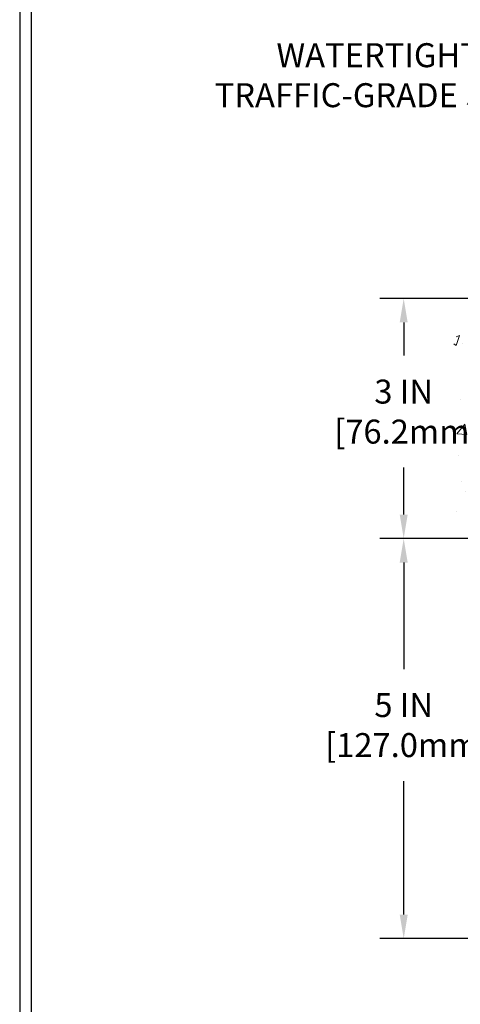
# Model space of a CAD drawing. Extents: x -7 to 3254, y -7 to 1977.
# Drawn here: x 1 to 6, y 14 to 27 of the extents above; entities that cross this region are included whole.
import ezdxf

# ---------------------------------------------------------------- set-up
doc = ezdxf.new("R2010")
doc.units = 0
doc.header["$LTSCALE"] = 5
doc.header["$MEASUREMENT"] = 0
doc.layers.get('DEFPOINTS').update_dxf_attribs({"linetype": 'CONTINUOUS'})
for name, color, linetype, lineweight in [('CONCRETE - H', 130, 'CONTINUOUS', 9), ('DIMS', 50, 'CONTINUOUS', 25), ('TBLOCK-T5', 111, 'CONTINUOUS', 30), ('TEXT - 4', 241, 'CONTINUOUS', 25)]:
    doc.layers.add(name, color=color, linetype=linetype, lineweight=lineweight)
doc.styles.add('ROMANS', font='romans', dxfattribs={"width": 0.9})
doc.dimstyles.get("Standard").update_dxf_attribs({"dimtxt": 0.18, "dimasz": 0.18, "dimexe": 0.18, "dimexo": 0.0625, "dimgap": 0.09, "dimtad": 0, "dimtih": 1, "dimtoh": 1, "dimdec": 4, "dimzin": 0, "dimdsep": 46, "dimtxsty": 'Standard', "dimcen": 0.09, "dimadec": 0, "dimazin": 0, "dimtfac": 1, "dimtdec": 4, "dimtofl": 0, "dimtmove": 0, "dimatfit": 3, "dimfxl": 1, "dimtolj": 1, "dimtzin": 0, "dimarcsym": 0})

# ---------------------------------------------------------------- blocks, each defined once
blk = doc.blocks.new('*D21')
at = {"layer": 'DEFPOINTS', "color": 0, "transparency": 16777216}
for p in [(9.078529704761365, 20.19314595287881), (5.373474453075803, 15.19314595287892), (9.07852970476091, 15.19314595287892)]:
    blk.add_point(p, dxfattribs=at)
at = {"layer": 'DIMS', "color": 0, "lineweight": -2, "transparency": 16777216}
for p, q in [((8.778529704761365, 20.19314595287881), (5.073474453075804, 20.19314595287881)), ((5.373474453075804, 19.89314595287881), (5.373474453075804, 18.56191061191289)), ((5.373474453075803, 15.49314595287892), (5.373474453075803, 17.16191061191289)), ((8.77852970476091, 15.19314595287892), (5.073474453075804, 15.19314595287892))]:
    blk.add_line(p, q, dxfattribs=at)
at = {"layer": 'DIMS', "color": 0, "transparency": 16777216}
for points in [[(5.323474453075804, 19.89314595287881), (5.423474453075804, 19.89314595287881), (5.373474453075804, 20.19314595287881)], [(5.323474453075804, 15.49314595287892), (5.423474453075803, 15.49314595287892), (5.373474453075803, 15.19314595287892)]]:
    blk.add_solid(points, dxfattribs=at)
at = {"layer": 'DIMS', "color": 0, "transparency": 16777216, "insert": (5.373474453075801, 17.86191061191289), "char_height": 0.3, "attachment_point": 5}
blk.add_mtext('\\A1;5 IN\\P [127.0mm]', dxfattribs=at)
blk = doc.blocks.new('*D22')
at = {"layer": 'DEFPOINTS', "color": 0, "transparency": 16777216}
for p in [(9.078529704761365, 23.19314595287869), (5.373474453075803, 20.1931459528787), (9.078529704761365, 20.19314595287869)]:
    blk.add_point(p, dxfattribs=at)
at = {"layer": 'DIMS', "color": 0, "lineweight": -2, "transparency": 16777216}
for p, q in [((8.778529704761365, 23.19314595287869), (5.073474453075804, 23.1931459528787)), ((5.373474453075804, 22.8931459528787), (5.373474453075804, 22.4789246281452)), ((5.373474453075803, 20.4931459528787), (5.373474453075803, 21.07892462814521)), ((8.778529704761365, 20.19314595287869), (5.073474453075804, 20.1931459528787))]:
    blk.add_line(p, q, dxfattribs=at)
at = {"layer": 'DIMS', "color": 0, "transparency": 16777216}
for points in [[(5.323474453075804, 22.8931459528787), (5.423474453075804, 22.8931459528787), (5.373474453075804, 23.1931459528787)], [(5.323474453075804, 20.4931459528787), (5.423474453075803, 20.4931459528787), (5.373474453075803, 20.1931459528787)]]:
    blk.add_solid(points, dxfattribs=at)
at = {"layer": 'DIMS', "color": 0, "transparency": 16777216, "insert": (5.373474453075801, 21.77892462814521), "char_height": 0.3, "attachment_point": 5}
blk.add_mtext('\\A1;3 IN\\P [76.2mm]', dxfattribs=at)

msp = doc.modelspace()

# ---------------------------------------------------------------- hatches: boundary and pattern name
at = {"layer": 'CONCRETE - H'}
h = msp.add_hatch(dxfattribs=at)
h.set_pattern_fill('AR-CONC', color=256, scale=0.21)
h.set_pattern_definition([(49.99999999999999, (-299.3723017250776, 721.1521961501593), (1.506246383461582, -0.1317794834634497), [0.1575, -1.7325]), (355, (-299.3723017250776, 721.1521961501593), (-0.2913778005873, 1.579603480770025), [0.126, -1.386]), (100.45144446, (-299.2467811949776, 721.1412145277593), (1.214868578126935, 1.447823981034122), [0.1338544031999999, -1.472398435199999]), (46.18420000000002, (-299.3723017250776, 721.5721961501592), (2.241206794410302, -0.3475904896654607), [0.2362499999999999, -2.598749999999999]), (96.63563549, (-299.1855345605776, 721.5432302054593), (1.96279008591588, 2.045649061626556), [0.2007817182, -2.208598895999999]), (351.1841639899999, (-299.3723017250776, 721.5721961501592), (1.962790084615023, 2.045649060566979), [0.189, -2.0790000021]), (21, (-299.1623017250776, 721.4671961501593), (1.25350480944877, -0.8454996703972115), [0.1575, -1.7325]), (326.0000000000001, (-299.1623017250776, 721.4671961501593), (0.5109621970353216, 1.522815094598391), [0.126, -1.386]), (71.45144474, (-299.0578429916776, 721.3967378447593), (1.764466991132939, 0.677315420893343), [0.133854399, -1.4723984352]), (37.50000000000001, (-299.3723017250776, 721.1521961501593), (0.0255356961663104, 0.6990770930457542), [0, -1.3692, 0, -1.407, 0, -1.39125]), (7.499999999999999, (-299.3723017250776, 721.1521961501593), (0.552446028628512, 0.8282645949529565), [0, -0.8021999999999999, 0, -1.3377, 0, -0.53025]), (327.5, (-299.8406017250776, 721.1521961501593), (1.121027115962059, -0.04736523064219748), [0, -0.525, 0, -1.638, 0, -2.1735]), (317.5, (-300.0506017250776, 721.1521961501593), (1.224690955619011, 0.2102204628978672), [0, -0.6825, 0, -1.0878, 0, -1.5435])])
edge = h.paths.add_edge_path()
edge.add_spline(control_points=[(9.078529704761365, 23.61115600614335), (8.184233606324483, 23.78935795795928), (5.87260621366471, 24.24998449313421), (5.41762505536974, 19.27121960798468), (8.60773558742676, 17.72917876257611), (7.40778509410643, 14.53781854817794), (8.620282910568847, 14.69603464606553), (9.078529704761365, 14.75583023386957)], knot_values=[0, 0, 0, 0, 2.37946769856967, 6.150583371186311, 9.842178415861474, 11.6954812446426, 12.82145927434564, 12.82145927434564, 12.82145927434564, 12.82145927434564], degree=3, periodic=0)
edge.add_line((9.078529704761365, 14.75583023386957), (9.078529704761365, 21.78689595287869))
edge.add_line((9.078529704761365, 21.78689595287892), (7.053529704761729, 21.78689595287892))
edge.add_line((7.053529704761729, 21.78689595287892), (7.053529704761729, 21.80564595287888))
edge.add_line((7.053529704761729, 21.80564595287888), (6.941029704762002, 21.79030504378807))
edge.add_line((6.941029704762002, 21.79030504378807), (6.941029704762002, 21.77625548376113))
edge.add_line((6.941029704762002, 21.77625548376113), (6.89102970476182, 21.77625548376113))
edge.add_line((6.89102970476182, 21.77625548376113), (6.89102970476182, 21.78689595287892))
edge.add_line((6.89102970476182, 21.78689595287892), (6.878529704762002, 21.78689595287892))
edge.add_line((6.878529704762002, 21.78689595287892), (6.878529704762002, 22.02439595287888))
edge.add_line((6.878529704762002, 22.02439595287888), (6.89102970476182, 22.02439595287888))
edge.add_line((6.89102970476182, 22.02439595287888), (6.89102970476182, 22.03503642199667))
edge.add_line((6.89102970476182, 22.03503642199667), (6.941029704762002, 22.03503642199667))
edge.add_line((6.941029704762002, 22.03503642199667), (6.941029704762002, 22.02098686196973))
edge.add_line((6.941029704762002, 22.02098686196973), (7.053529704761729, 22.00564595287892))
edge.add_line((7.053529704761729, 22.00564595287892), (7.053529704761729, 22.02439595287888))
edge.add_line((7.053529704761729, 22.02439595287888), (9.078529704761365, 22.02439595287888))
edge.add_line((9.078529704761365, 22.02439595287888), (9.078529704761365, 23.61115600614335))
h.paths.add_polyline_path([(4.498474453075801, 21.3039246281453), (6.548474453075755, 21.3039246281453), (6.548474453075755, 22.25392462814534), (4.498474453075801, 22.25392462814534)], flags=9)
h.paths.add_polyline_path([(6.214794756648644, 18.80166060641022), (8.06479475664861, 18.80166060641022), (8.06479475664861, 19.75166060641027), (6.214794756648644, 19.75166060641027)], flags=25)

# ---------------------------------------------------------------- linework, layer by layer
at = {"layer": 'TBLOCK-T5'}
for points in [[(39.63937499999992, 29.7674999999997), (0.5695312500007503, 29.7674999999997), (0.5695312500007503, 0.3796874999995907), (39.63937499999992, 0.3796874999995907)], [(39.4975859312774, 5.700993731902145), (39.4975859312774, 29.62571093127849), (0.7113203187204817, 29.62571093127849), (0.7113203187204817, 5.700993731902145)]]:
    msp.add_lwpolyline(points, close=True, dxfattribs=at)

# ---------------------------------------------------------------- texts
at = {"layer": 'TEXT - 4', "insert": (9.903011764211044, 26.38307059046588), "char_height": 0.3, "attachment_point": 3, "style": 'ROMANS'}
msp.add_mtext('WATERTIGHT FACTORY APPLIED\\PTRAFFIC-GRADE SILICONE BELLOWS', dxfattribs=at)

# ---------------------------------------------------------------- dimensions: what is measured, and where the dimension line sits
at = {"layer": 'DIMS'}
for base, p1, p2, picture, middle in [((5.373474453075803, 20.1931459528787), (9.078529704761365, 23.19314595287869), (9.078529704761365, 20.19314595287869), '*D22', (5.373474453075801, 21.77892462814521)), ((5.373474453075803, 15.19314595287892), (9.078529704761365, 20.19314595287881), (9.07852970476091, 15.19314595287892), '*D21', (5.373474453075801, 17.86191061191289))]:
    dim = msp.add_linear_dim(base=base, p1=p1, p2=p2, angle=90, text='<>\\P[]', dimstyle='Standard', override={"dimtxt": 0.3, "dimasz": 0.3, "dimexe": 0.3, "dimexo": 0.3, "dimgap": 0.3, "dimlunit": 5, "dimpost": ' IN', "dimfrac": 2}, dxfattribs=at)
    dim.commit()
    dim.dimension.update_dxf_attribs({"geometry": picture, "text_midpoint": middle, "dimtype": 160})

doc.saveas('drawing.dxf')
